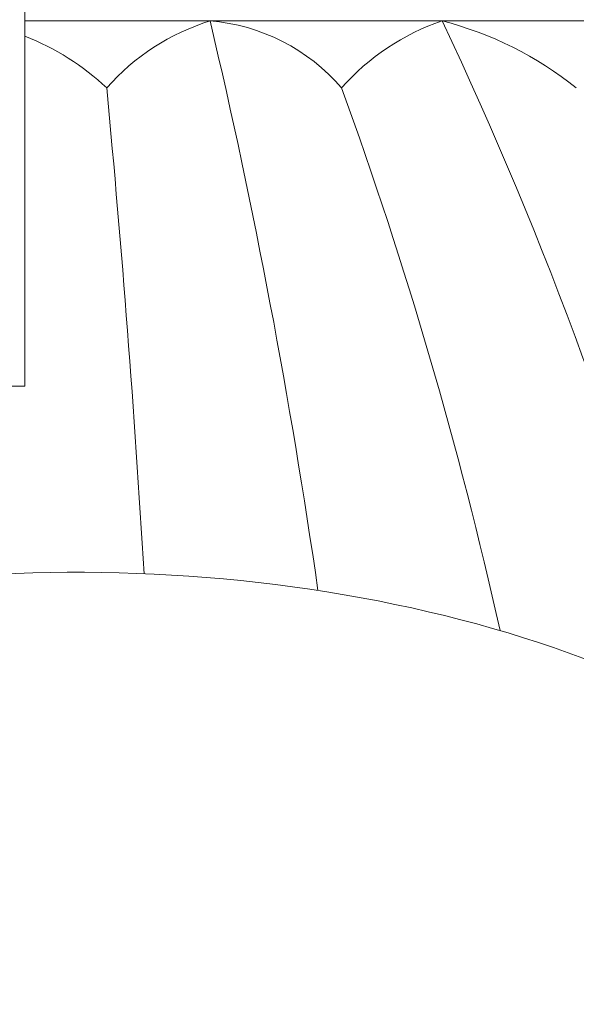
# Model space of a CAD drawing. Extents: x -30 to 136, y -71 to 62.
# Drawn here: x 41 to 43, y -50 to -46 of the extents above; entities that cross this region are included whole.
import ezdxf

# ---------------------------------------------------------------- set-up
doc = ezdxf.new("R2010")
doc.units = 0
doc.header["$LTSCALE"] = 0.1
doc.header["$MEASUREMENT"] = 0
doc.layers.get('0').update_dxf_attribs({"linetype": 'CONTINUOUS', "lineweight": 15})

msp = doc.modelspace()

# ---------------------------------------------------------------- linework, layer by layer
at = {"color": 8}
for p, q in [((41.3828, -44.6917), (41.3828, -47.3769)), ((41.3828, -46.0148), (44.2099, -46.0148)), ((40.9453, -47.3769), (41.3828, -47.3769))]:
    msp.add_line(p, q, dxfattribs=at)
for centre, radius, start, end in [((42.3289, -46.8303), 0.8545, 107.3919, 138.5687), ((18.2686, -51.6196), 24.4557, 8.18348, 13.24877), ((42.0143, -46.7354), 0.723, 40.607, 85.307), ((43.2209, -46.8451), 0.8771, 108.8029, 138.5773), ((29.5717, -52.3369), 14.7862, 14.75829, 25.31327), ((42.6014, -47.3133), 1.3415, 51.4089, 75.461), ((41.0359, -46.9579), 0.9518, 46.7369, 68.6211), ((-11.3019, -51.2443), 53.2235, 3.41281, 5.36832), ((27.2738, -51.8291), 16.2704, 12.56957, 19.99795)]:
    msp.add_arc(centre, radius, start, end, dxfattribs=at)
at = {"linetype": 'Continuous'}
msp.add_ellipse((41.5765, -49.9457), major_axis=(3.375, 0), ratio=0.555556, start_param=3.819984, end_param=8.746387, dxfattribs=at)

doc.saveas('drawing.dxf')
